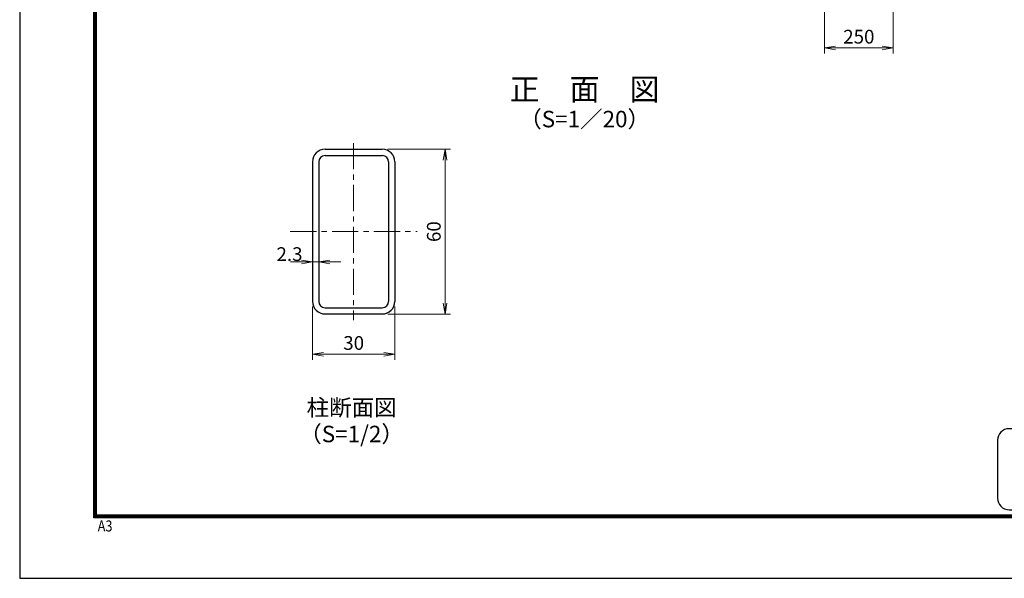
# Model space of a CAD drawing. Units: millimetres. Extents: x 0 to 8400, y 0 to 5940.
# Drawn here: x 0 to 3585, y 0 to 2034 of the extents above; entities that cross this region are included whole.
import ezdxf
from ezdxf.enums import TextEntityAlignment as Align

# ---------------------------------------------------------------- set-up
doc = ezdxf.new("R2010")
doc.units = ezdxf.units.MM
doc.header["$LTSCALE"] = 3
doc.header["$MEASUREMENT"] = 0
doc.linetypes.add('CENTER', pattern=[50.8, 31.75, -6.35, 6.35, -6.35])
doc.layers.get('Defpoints').update_dxf_attribs({"color": 8})
doc.layers.add('D-BMK', color=2, linetype='CENTER', lineweight=13)
doc.layers.add('D-STR-DIM', color=7, linetype='Continuous', lineweight=13)
for name, color, linetype in [('D-STR1', 1, 'Continuous'), ('D-TTL', 2, 'Continuous'), ('D-TTL-TXT', 7, 'Continuous')]:
    doc.layers.add(name, color=color, linetype=linetype)
doc.styles.add('ゴシック', font='txt')
doc.dimstyles.new('STYLE', dxfattribs={"dimscale": 20, "dimtxt": 2.5, "dimasz": 2, "dimexe": 1, "dimexo": 1, "dimgap": 0.8, "dimtad": 1, "dimdsep": 46, "dimtxsty": 'ゴシック', "dimblk": 'OPEN', "dimcen": 1e-08, "dimclrd": 256, "dimclre": 256, "dimclrt": 256, "dimadec": 0, "dimazin": 2, "dimtfac": 1, "dimtmove": 2, "dimatfit": 3, "dimldrblk": 'OPEN', "dimfxl": 0, "dimtolj": 1, "dimtzin": 0, "dimlwd": -1, "dimlwe": -1, "dimarcsym": 0})

# ---------------------------------------------------------------- blocks, each defined once
blk = doc.blocks.new('_Open')
at = {"color": 0, "linetype": 'ByBlock', "lineweight": -2}
for p, q in [((-1, 0.167), (0, 0)), ((-1, -0.167), (0, 0)), ((0, 0), (-1, 0))]:
    blk.add_line(p, q, dxfattribs=at)
blk = doc.blocks.new('*D1')
at = {"layer": 'D-STR-DIM'}
for p, q in [((2930.1, 2068.9), (2930.1, 1911.6)), ((3180.1, 2068.9), (3180.1, 1911.6)), ((2970.1, 1931.6), (3140.1, 1931.6))]:
    blk.add_line(p, q, dxfattribs=at)
at = {"layer": 'Defpoints', "color": 0}
for p in [(2930.1, 2088.9), (3180.1, 2088.9), (3180.1, 1931.6)]:
    blk.add_point(p, dxfattribs=at)
at = {"layer": 'D-STR-DIM', "xscale": 40, "yscale": 40, "zscale": 40, "rotation": 180}
blk.add_blockref('_Open', (2930.1, 1931.6), dxfattribs=at)
at = {"layer": 'D-STR-DIM', "xscale": 40, "yscale": 40, "zscale": 40}
blk.add_blockref('_Open', (3180.1, 1931.6), dxfattribs=at)
at = {"layer": 'D-STR-DIM', "insert": (3055.1, 1972.6), "char_height": 50, "attachment_point": 5, "style": 'ゴシック'}
blk.add_mtext('\\A1;250', dxfattribs=at)
blk = doc.blocks.new('*D19')
at = {"layer": 'D-STR-DIM'}
for p, q in [((1065.9, 989.4), (1065.9, 796.1)), ((1365.9, 989.4), (1365.9, 796.1)), ((1105.9, 816.1), (1325.9, 816.1))]:
    blk.add_line(p, q, dxfattribs=at)
at = {"layer": 'Defpoints', "color": 0}
for p in [(1065.9, 1009.4), (1365.9, 1009.4), (1365.9, 816.1)]:
    blk.add_point(p, dxfattribs=at)
at = {"layer": 'D-STR-DIM', "xscale": 40, "yscale": 40, "zscale": 40, "rotation": 180}
blk.add_blockref('_Open', (1065.9, 816.1), dxfattribs=at)
at = {"layer": 'D-STR-DIM', "xscale": 40, "yscale": 40, "zscale": 40}
blk.add_blockref('_Open', (1365.9, 816.1), dxfattribs=at)
at = {"layer": 'D-STR-DIM', "insert": (1215.9, 857.1), "char_height": 50, "attachment_point": 5, "style": 'ゴシック'}
blk.add_mtext('\\A1;30', dxfattribs=at)
blk = doc.blocks.new('*D20')
at = {"layer": 'D-STR-DIM'}
for p, q in [((1339.9, 1562.6), (1568.7, 1562.6)), ((1548.7, 1522.6), (1548.7, 1002.6)), ((1339.9, 962.6), (1568.7, 962.6))]:
    blk.add_line(p, q, dxfattribs=at)
at = {"layer": 'Defpoints', "color": 0}
for p in [(1319.9, 1562.6), (1319.9, 962.6), (1548.7, 962.6)]:
    blk.add_point(p, dxfattribs=at)
at = {"layer": 'D-STR-DIM', "xscale": 40, "yscale": 40, "zscale": 40}
for p, rotation in [((1548.7, 1562.6), 90), ((1548.7, 962.6), 270)]:
    blk.add_blockref('_Open', p, dxfattribs=dict(at, rotation=rotation))
at = {"layer": 'D-STR-DIM', "insert": (1507.7, 1262.6), "char_height": 50, "attachment_point": 5, "rotation": 90, "style": 'ゴシック'}
blk.add_mtext('\\A1;60', dxfattribs=at)
blk = doc.blocks.new('*D21')
at = {"layer": 'D-STR-DIM'}
for p, q in [((1025.9, 1152.3), (985.9, 1152.3)), ((1088.9, 1152.3), (1065.9, 1152.3)), ((1128.9, 1152.3), (1168.9, 1152.3))]:
    blk.add_line(p, q, dxfattribs=at)
at = {"layer": 'Defpoints', "color": 0}
for p in [(1065.9, 1152.3), (1065.9, 1152.3), (1088.9, 1152.3)]:
    blk.add_point(p, dxfattribs=at)
at = {"layer": 'D-STR-DIM', "xscale": 40, "yscale": 40, "zscale": 40}
blk.add_blockref('_Open', (1065.9, 1152.3), dxfattribs=at)
at = {"layer": 'D-STR-DIM', "xscale": 40, "yscale": 40, "zscale": 40, "rotation": 180}
blk.add_blockref('_Open', (1088.9, 1152.3), dxfattribs=at)
at = {"layer": 'D-STR-DIM', "insert": (982.3, 1180.7), "char_height": 50, "attachment_point": 5, "style": 'ゴシック'}
blk.add_mtext('\\A1;2.3', dxfattribs=at)

msp = doc.modelspace()

# ---------------------------------------------------------------- linework, layer by layer
at = {"layer": 'D-BMK'}
for p, q in [((1215.875, 1584.838), (1215.875, 940.442)), ((984.875, 1262.64), (1446.875, 1262.64))]:
    msp.add_line(p, q, dxfattribs=at)
at = {"layer": 'D-STR1'}
for p, q in [((1111.875, 1562.64), (1319.875, 1562.64)), ((1065.875, 1516.64), (1065.875, 1008.64)), ((1088.875, 1516.64), (1088.875, 1008.64)), ((1111.875, 1539.64), (1319.875, 1539.64)), ((1342.875, 1516.64), (1342.875, 1008.64)), ((1365.875, 1516.64), (1365.875, 1008.64)), ((1111.875, 985.64), (1319.875, 985.64)), ((1111.875, 962.64), (1319.875, 962.64))]:
    msp.add_line(p, q, dxfattribs=at)
for centre, radius, start, end in [((1111.875, 1516.64), 46, 90, 180), ((1319.875, 1516.64), 46, 0, 90), ((1111.875, 1516.64), 23, 90, 180), ((1319.875, 1516.64), 23, 0, 90), ((1111.875, 1008.64), 46, 180, 270), ((1111.875, 1008.64), 23, 180, 270), ((1319.875, 1008.64), 23, 270, 0), ((1319.875, 1008.64), 46, 270, 0)]:
    msp.add_arc(centre, radius, start, end, dxfattribs=at)
at = {"layer": 'D-TTL', "color": 7}
for points in [[(0, 0), (8400, 0), (8400, 5940), (0, 5940)], [(270, 5720), (8130, 5720), (8130, 220), (270, 220)], [(272.5, 5717.5), (8127.5, 5717.5), (8127.5, 222.5), (272.5, 222.5)], [(275, 5715), (8125, 5715), (8125, 225), (275, 225)], [(277.5, 5712.5), (8122.5, 5712.5), (8122.5, 227.5), (277.5, 227.5)], [(280, 5710), (8120, 5710), (8120, 230), (280, 230)]]:
    msp.add_lwpolyline(points, close=True, dxfattribs=at)
at = {"layer": 'D-TTL-TXT', "color": 2}
msp.add_lwpolyline([(5661.76, 250, 0.41421356), (5703.87, 292.11), (5703.87, 502.661, 0.41421356), (5661.76, 544.771), (3602.11, 544.771, 0.41421356), (3560, 502.661), (3560, 292.11, 0.41421356), (3602.11, 250)], format="xyb", close=True, dxfattribs=at)

# ---------------------------------------------------------------- texts
at = {"layer": 'D-TTL', "color": 7, "width": 0.85}
msp.add_text('A3', height=40, dxfattribs=at).set_placement((283.912, 170.59))
at = {"layer": 'D-TTL-TXT', "style": 'ゴシック'}
for s, height, p in [('正\u3000面\u3000図', 80, (2056.729, 1770.472)), ('（S=1／20）', 60, (2056.729, 1664.744)), ('柱断面図', 60, (1208.369, 614.315)), ('（S=1/2）', 60, (1208.369, 517.826))]:
    msp.add_text(s, height=height, dxfattribs=at).set_placement(p, align=Align.MIDDLE)

# ---------------------------------------------------------------- dimensions: what is measured, and where the dimension line sits
at = {"layer": 'D-STR-DIM'}
dim = msp.add_linear_dim(base=(3180.135, 1931.601), p1=(2930.135, 2088.917), p2=(3180.135, 2088.917), dimstyle='STYLE', dxfattribs=at)
dim.commit()
dim.dimension.update_dxf_attribs({"geometry": '*D1', "text_midpoint": (3055.135, 1972.601)})
dim = msp.add_linear_dim(base=(1548.743, 962.64), p1=(1319.875, 1562.64), p2=(1319.875, 962.64), angle=90, dimstyle='STYLE', override={"dimlfac": 0.1}, dxfattribs=at)
dim.commit()
dim.dimension.update_dxf_attribs({"geometry": '*D20', "text_midpoint": (1507.743, 1262.64)})
dim = msp.add_linear_dim(base=(1065.875, 1152.261), p1=(1088.875, 1152.261), p2=(1065.875, 1152.261), dimstyle='STYLE', override={"dimlfac": 0.1}, dxfattribs=at)
dim.commit()
dim.dimension.update_dxf_attribs({"geometry": '*D21', "text_midpoint": (982.257, 1180.713), "dimtype": 160})
dim = msp.add_linear_dim(base=(1365.875, 816.138), p1=(1065.875, 1009.436), p2=(1365.875, 1009.436), dimstyle='STYLE', override={"dimlfac": 0.1}, dxfattribs=at)
dim.commit()
dim.dimension.update_dxf_attribs({"geometry": '*D19', "text_midpoint": (1215.875, 857.138)})

doc.saveas('drawing.dxf')
